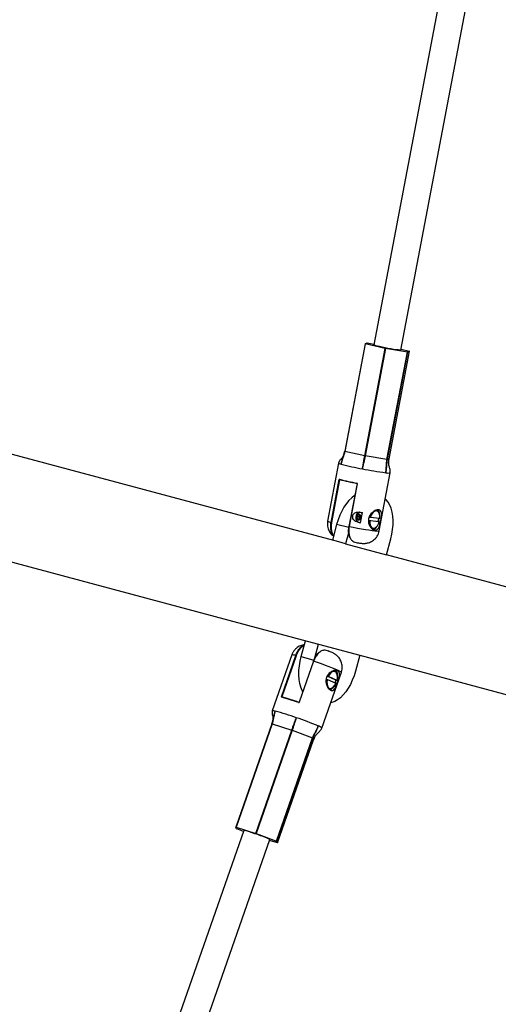
# Model space of a CAD drawing. Extents: x -353 to 320, y -517 to -146.
# Drawn here: x 233 to 243, y -358 to -336 of the extents above; entities that cross this region are included whole.
import ezdxf

# ---------------------------------------------------------------- set-up
doc = ezdxf.new("R2010")
doc.units = 0
doc.header["$MEASUREMENT"] = 0
doc.layers.get('0').update_dxf_attribs({"color": 5, "linetype": 'CONTINUOUS'})
doc.layers.add('PHASE-1', color=6, linetype='CONTINUOUS')

# ---------------------------------------------------------------- blocks, each defined once
blk = doc.blocks.new('27477210')
for p, q in [((-1.188, -76.144), (-1.188, -87.684)), ((1.187, -87.684), (1.187, -76.144)), ((-5.736, -87.288), (-20.662, -86.181)), ((20.662, -86.181), (5.736, -87.288)), ((-20.969, -86.79), (-5.783, -87.916)), ((5.783, -87.916), (20.969, -86.79)), ((-5.756, -87.287), (-5.74, -87.127)), ((-5.739, -87.122), (-5.708, -87.095)), ((-5.708, -87.1), (-5.728, -87.57)), ((-3.219, -87.28), (-5.708, -87.095)), ((-3.218, -87.284), (-5.708, -87.1)), ((5.709, -87.09), (3.219, -87.275)), ((5.709, -87.094), (3.219, -87.279)), ((5.709, -87.09), (5.74, -87.128)), ((5.727, -87.559), (5.709, -87.094)), ((5.741, -87.133), (5.756, -87.287)), ((-3.218, -87.284), (-3.238, -87.755)), ((-1.582, -87.311), (-2.926, -87.211)), ((-2.564, -87.337), (-2.569, -87.369)), ((-2.568, -87.338), (-2.569, -87.339)), ((-1.573, -87.411), (-2.564, -87.337)), ((-2.563, -87.329), (-1.572, -87.402)), ((1.572, -87.396), (2.563, -87.323)), ((2.564, -87.331), (1.573, -87.405)), ((2.926, -87.211), (1.582, -87.311)), ((2.569, -87.363), (2.564, -87.331)), ((2.568, -87.332), (2.569, -87.332)), ((3.237, -87.744), (3.219, -87.279)), ((-5.728, -87.58), (-5.778, -88.078)), ((-5.728, -87.57), (-3.238, -87.755)), ((-3.238, -87.765), (-5.728, -87.58)), ((-1.563, -87.528), (-1.188, -87.528)), ((-1.563, -87.528), (-1.563, -87.831)), ((1.562, -87.528), (1.187, -87.528)), ((1.562, -87.819), (1.562, -87.528)), ((3.237, -87.744), (5.727, -87.559)), ((5.728, -87.569), (3.238, -87.754)), ((5.777, -88.071), (5.728, -87.569)), ((-3.238, -87.765), (-3.288, -88.262)), ((-1.59, -87.825), (-2.581, -87.752)), ((-1.59, -87.83), (-2.581, -87.756)), ((-1.508, -87.84), (-1.188, -87.84)), ((-1.188, -87.684), (-1.188, -87.84)), ((-1.188, -87.84), (-1.188, -88.811)), ((1.187, -87.84), (1.187, -87.684)), ((1.187, -87.84), (1.187, -88.811)), ((1.467, -87.84), (1.187, -87.84)), ((2.58, -87.74), (1.589, -87.814)), ((2.58, -87.744), (1.589, -87.818)), ((3.288, -88.256), (3.238, -87.754)), ((-5.81, -88.105), (-5.802, -87.915)), ((1.738, -88.011), (1.734, -87.988)), ((1.738, -88.011), (1.739, -88.045)), ((1.739, -88.045), (1.973, -88.028)), ((1.794, -87.981), (1.797, -88)), ((1.806, -87.997), (1.804, -87.952)), ((1.805, -87.951), (1.851, -87.925)), ((1.805, -87.953), (1.807, -87.997)), ((1.812, -88), (1.805, -87.953)), ((1.851, -87.926), (1.806, -87.952)), ((1.806, -87.952), (1.813, -88)), ((1.807, -87.997), (1.807, -87.997)), ((1.855, -88.017), (1.807, -87.998)), ((1.854, -88.017), (1.807, -87.998)), ((1.807, -87.998), (1.807, -87.998)), ((1.82, -88.003), (1.859, -87.981)), ((1.86, -87.982), (1.822, -88.003)), ((1.859, -87.981), (1.851, -87.926)), ((1.899, -87.945), (1.852, -87.926)), ((1.852, -87.926), (1.86, -87.981)), ((1.853, -87.925), (1.9, -87.944)), ((1.901, -87.991), (1.856, -88.016)), ((1.902, -87.991), (1.856, -88.017)), ((1.86, -87.981), (1.895, -87.994)), ((1.893, -87.995), (1.86, -87.982)), ((1.9, -87.949), (1.899, -87.945)), ((1.9, -87.946), (1.902, -87.99)), ((1.901, -87.945), (1.903, -87.99)), ((1.916, -87.982), (1.913, -87.963)), ((3.288, -88.256), (5.777, -88.071)), ((5.802, -87.915), (5.81, -88.11)), ((-5.779, -88.083), (-5.81, -88.11)), ((-5.81, -88.11), (-3.32, -88.294)), ((-5.81, -88.11), (-3.32, -88.294)), ((-3.289, -88.268), (-5.779, -88.083)), ((-5.778, -88.078), (-3.288, -88.262)), ((-3.289, -88.268), (-3.32, -88.294)), ((-3.32, -88.294), (-3.32, -88.294)), ((-1.912, -88.241), (-1.945, -88.453)), ((-1.911, -88.224), (-1.912, -88.241)), ((-1.91, -88.212), (-1.911, -88.224)), ((-1.875, -88.432), (-1.842, -88.216)), ((-1.875, -88.459), (-1.843, -88.246)), ((-1.843, -88.246), (-1.841, -88.229)), ((-1.841, -88.216), (-1.841, -88.229)), ((1.84, -88.206), (1.84, -88.22)), ((1.84, -88.22), (1.842, -88.237)), ((1.841, -88.206), (1.874, -88.43)), ((1.842, -88.237), (1.874, -88.456)), ((1.909, -88.202), (1.91, -88.214)), ((1.911, -88.232), (1.91, -88.214)), ((1.944, -88.451), (1.911, -88.232)), ((5.778, -88.077), (3.288, -88.262)), ((3.32, -88.299), (3.288, -88.262)), ((3.32, -88.299), (5.81, -88.115)), ((3.32, -88.299), (5.81, -88.115)), ((3.32, -88.299), (3.32, -88.299)), ((5.81, -88.115), (5.778, -88.077)), ((-3.015, -88.408), (-3.016, -88.407)), ((-3.015, -88.408), (-1.67, -88.507)), ((-2.058, -88.407), (-2.049, -88.414)), ((-1.875, -88.432), (-1.876, -88.455)), ((-1.876, -88.455), (-1.875, -88.459)), ((-1.744, -88.426), (-1.734, -88.42)), ((1.67, -88.507), (3.015, -88.408)), ((1.739, -88.42), (1.748, -88.425)), ((1.874, -88.43), (1.875, -88.453)), ((1.874, -88.456), (1.875, -88.453)), ((2.043, -88.414), (2.052, -88.408)), ((-1.188, -88.811), (-1.563, -88.811)), ((-1.188, -88.811), (-1.188, -100.351)), ((1.187, -100.351), (1.187, -88.811)), ((1.187, -88.811), (1.562, -88.811))]:
    blk.add_line(p, q)
at = {"flags": 128}
for points in [[(-5.783, -87.916), (-5.779, -87.909), (-5.774, -87.888), (-5.768, -87.853), (-5.762, -87.807), (-5.756, -87.751), (-5.75, -87.688), (-5.744, -87.621), (-5.74, -87.553), (-5.736, -87.487), (-5.733, -87.427), (-5.731, -87.375), (-5.731, -87.334), (-5.732, -87.305), (-5.734, -87.29), (-5.736, -87.288)], [(5.783, -87.916), (5.779, -87.909), (5.774, -87.888), (5.768, -87.853), (5.762, -87.807), (5.756, -87.751), (5.75, -87.688), (5.744, -87.621), (5.74, -87.553), (5.736, -87.487), (5.733, -87.427), (5.731, -87.375), (5.731, -87.334), (5.732, -87.305), (5.734, -87.29), (5.736, -87.288)], [(-2.321, -87.771), (-2.301, -87.753), (-2.237, -87.704), (-2.161, -87.66), (-2.077, -87.621), (-1.984, -87.588), (-1.885, -87.562), (-1.78, -87.543), (-1.672, -87.532), (-1.563, -87.528)], [(2.309, -87.76), (2.301, -87.753), (2.237, -87.704), (2.161, -87.66), (2.077, -87.621), (1.984, -87.588), (1.885, -87.562), (1.78, -87.543), (1.672, -87.532), (1.562, -87.528)], [(-1.67, -88.507), (-1.667, -88.505), (-1.661, -88.489), (-1.654, -88.458), (-1.647, -88.412), (-1.638, -88.354), (-1.63, -88.283), (-1.621, -88.203), (-1.612, -88.115), (-1.604, -88.022), (-1.596, -87.926), (-1.59, -87.83)], [(1.589, -87.818), (1.596, -87.914), (1.603, -88.011), (1.611, -88.104), (1.62, -88.193), (1.629, -88.274), (1.637, -88.346), (1.646, -88.406), (1.653, -88.453), (1.661, -88.486), (1.667, -88.504), (1.67, -88.507)], [(1.968, -87.975), (1.963, -87.961), (1.942, -87.933), (1.91, -87.914), (1.871, -87.905), (1.83, -87.908), (1.793, -87.923), (1.762, -87.947), (1.743, -87.977), (1.738, -88.011)], [(1.851, -87.917), (1.827, -87.923), (1.806, -87.936), (1.793, -87.955), (1.789, -87.976), (1.794, -87.996), (1.809, -88.012), (1.831, -88.022), (1.855, -88.025), (1.88, -88.019), (1.901, -88.006), (1.914, -87.987), (1.918, -87.966), (1.912, -87.946), (1.898, -87.929), (1.876, -87.919), (1.851, -87.917)], [(1.913, -87.968), (1.909, -87.987), (1.897, -88.004), (1.878, -88.016), (1.855, -88.022), (1.832, -88.02), (1.813, -88.01), (1.799, -87.995), (1.794, -87.976), (1.798, -87.957), (1.81, -87.94), (1.829, -87.928), (1.852, -87.922), (1.875, -87.924), (1.894, -87.934), (1.908, -87.949), (1.913, -87.968)], [(1.911, -87.967), (1.906, -87.949), (1.893, -87.934), (1.874, -87.925), (1.851, -87.923), (1.829, -87.928), (1.811, -87.94), (1.799, -87.956), (1.796, -87.975), (1.801, -87.993), (1.814, -88.008), (1.833, -88.017), (1.855, -88.019), (1.877, -88.014), (1.896, -88.002), (1.907, -87.985), (1.911, -87.967)], [(-1.912, -88.241), (-1.966, -88.246), (-2.015, -88.26), (-2.054, -88.28), (-2.081, -88.306), (-2.093, -88.335), (-2.09, -88.365), (-2.072, -88.394), (-2.04, -88.42), (-1.996, -88.44), (-1.945, -88.453)], [(-1.989, -88.233), (-1.964, -88.228), (-1.911, -88.224)], [(-1.875, -88.459), (-1.821, -88.453), (-1.773, -88.44), (-1.734, -88.419), (-1.707, -88.394), (-1.695, -88.365), (-1.698, -88.334), (-1.716, -88.305), (-1.748, -88.28), (-1.791, -88.259), (-1.843, -88.246)], [(1.842, -88.237), (1.79, -88.25), (1.747, -88.271), (1.715, -88.297), (1.697, -88.327), (1.694, -88.359), (1.706, -88.389), (1.733, -88.415), (1.772, -88.436), (1.82, -88.45), (1.874, -88.456)], [(1.91, -88.214), (1.963, -88.219), (1.99, -88.225)], [(1.944, -88.451), (1.995, -88.437), (2.039, -88.416), (2.071, -88.39), (2.089, -88.36), (2.092, -88.329), (2.08, -88.299), (2.053, -88.272), (2.014, -88.251), (1.965, -88.237), (1.911, -88.232)], [(3.224, -88.314), (3.278, -88.304), (3.32, -88.299), (3.32, -88.299), (3.32, -88.299)], [(-1.563, -88.811), (-1.672, -88.807), (-1.78, -88.795), (-1.885, -88.777), (-1.984, -88.751), (-2.077, -88.718), (-2.161, -88.679), (-2.237, -88.635), (-2.301, -88.585), (-2.354, -88.532), (-2.395, -88.475), (-2.407, -88.453)], [(1.562, -88.811), (1.672, -88.807), (1.78, -88.795), (1.885, -88.777), (1.984, -88.751), (2.077, -88.718), (2.161, -88.679), (2.237, -88.635), (2.301, -88.585), (2.354, -88.532), (2.395, -88.475), (2.407, -88.453)]]:
    blk.add_lwpolyline(points, dxfattribs=at)
for centre, radius, start, end in [((-5.715, -87.128), 0.0252, 165.021, 177.4567), ((-5.722, -87.098), 0.0134, 351.6957, 11.2758), ((5.72, -87.093), 0.0116, 167.3172, 189.129), ((5.713, -87.135), 0.0279, 2.789, 14.3519), ((-3.234, -87.282), 0.0156, 352.7071, 9.5764), ((-9.15, -87.275), 6.233, 355.3433, 359.9758), ((-3.033, -87.259), 0.117, 351.1687, 24.3876), ((-9.052, -87.275), 6.48, 355.8437, 359.4755), ((-8.994, -87.28), 6.426, 355.8437, 359.4755), ((-2.573, -87.339), 0.00447, 359.0948, 90.7752), ((-2.634, -87.328), 0.071, 352.3787, 359.1891), ((-1.744, -87.374), 0.174, 350.5061, 21.3044), ((1.72, -87.369), 0.15, 157.0516, 190.3634), ((1.643, -87.395), 0.0709, 180.7492, 187.566), ((2.634, -87.322), 0.0709, 180.7492, 187.566), ((2.573, -87.332), 0.0045, 89.5514, 181.2466), ((8.737, -87.29), 6.168, 180.3894, 184.1234), ((8.793, -87.285), 6.22, 180.3894, 184.1234), ((3.015, -87.255), 0.0994, 153.5773, 189.8016), ((8.895, -87.285), 5.978, 179.8729, 184.6398), ((3.233, -87.277), 0.0145, 169.9471, 187.5106), ((-5.907, -87.563), 0.179, 354.3128, 357.5058), ((-1.643, -87.401), 0.071, 352.3787, 359.1891), ((5.905, -87.551), 0.179, 182.4314, 185.6327), ((-3.417, -87.747), 0.179, 354.3128, 357.5058), ((-10.439, -87.295), 7.517, 352.222, 356.2973), ((-2.589, -87.752), 0.00731, 57.3238, 95.6689), ((-2.6, -87.754), 0.0192, 352.6599, 5.6119), ((-1.609, -87.827), 0.0193, 352.6983, 5.5433), ((1.607, -87.815), 0.0185, 174.2398, 187.382), ((2.598, -87.742), 0.0183, 174.1685, 187.4225), ((2.588, -87.739), 0.00665, 83.4047, 125.9051), ((10.676, -87.272), 7.755, 183.6726, 187.6621), ((3.415, -87.736), 0.179, 182.4314, 185.6327), ((12.756, -87.088), 11.058, 184.6721, 184.9666), ((1.806, -87.952), 0.00171, 116.683, 179.4759), ((1.804, -87.953), 0.000958, 27.8345, 104.0594), ((1.802, -87.953), 0.00328, 14.1239, 38.4124), ((1.806, -87.953), 0.000853, 116.683, 179.4759), ((1.807, -87.997), 0.00157, 184.4073, 251.0494), ((1.806, -87.998), 0.000958, 27.8345, 104.0594), ((1.807, -87.998), 0.000533, 96.0132, 162.8589), ((1.852, -87.927), 0.00235, 69.0969, 119.3866), ((1.848, -87.927), 0.00328, 14.1239, 38.4124), ((1.852, -87.927), 0.00118, 69.0969, 119.3866), ((1.854, -87.926), 0.00234, 146.6095, 180.5536), ((1.855, -88.015), 0.00235, 249.0969, 299.3866), ((1.855, -88.017), 0.000538, 96.6184, 162.6536), ((1.856, -88.017), 0.000509, 21.9507, 82.7331), ((1.86, -87.982), 0.00118, 69.0969, 119.3866), ((1.863, -87.98), 0.00328, 194.1239, 218.4124), ((1.858, -87.981), 0.00234, 326.6095, 0.5536), ((1.902, -87.945), 0.00234, 146.6095, 180.5536), ((1.899, -87.946), 0.000792, 10.4038, 70.8569), ((1.899, -87.945), 0.00157, 4.4073, 71.0494), ((1.901, -87.946), 0.00084, 82.4909, 163.5661), ((1.901, -87.991), 0.000509, 21.9507, 82.7331), ((1.901, -87.99), 0.00171, 296.683, 359.4759), ((1.903, -87.99), 0.00084, 82.4909, 163.5661), ((12.99, -87.07), 11.058, 184.6721, 184.9666), ((5.805, -88.07), 0.0279, 182.789, 194.3519), ((-5.797, -88.107), 0.0134, 171.6957, 191.2758), ((-5.803, -88.077), 0.0252, 345.021, 357.4567), ((-3.314, -88.261), 0.0252, 345.021, 357.4567), ((-1.882, -88.511), 0.285, 60.8557, 81.7673), ((1.877, -88.483), 0.266, 98.0132, 124.5349), ((3.315, -88.255), 0.0279, 182.789, 194.3519), ((5.798, -88.112), 0.0116, 347.3172, 9.129), ((-3.173, -88.317), 0.182, 330.3388, 1.5219), ((-2.017, -88.33), 0.0873, 168.8392, 241.694), ((-1.88, -88.083), 0.399, 246.324, 269.6364), ((-1.881, -88.044), 0.388, 260.5832, 270.9333), ((-1.779, -88.332), 0.0991, 296.5727, 350.6536), ((1.772, -88.336), 0.0905, 167.4532, 248.3887), ((1.881, -88.054), 0.376, 268.909, 279.5745), ((2.011, -88.325), 0.0926, 296.5598, 10.5964), ((3.238, -88.299), 0.248, 181.5663, 205.8891)]:
    blk.add_arc(centre, radius, start, end)
for points, knots in [([(-3.219, -87.28), (-3.219, -87.28), (-3.218, -87.28), (-3.167, -87.283), (-3.088, -87.278), (-2.999, -87.275), (-2.955, -87.275), (-2.937, -87.276), (-2.927, -87.277), (-2.921, -87.277), (-2.918, -87.277), (-2.917, -87.277)], [0, 0, 0, 0, 0.0000078, 0.0100928, 0.5000699, 0.7888016, 0.8913375, 0.9415716, 0.9672768, 0.9916486, 1, 1, 1, 1]), ([(-2.917, -87.277), (-2.918, -87.277), (-2.919, -87.277), (-2.921, -87.277), (-2.923, -87.277), (-2.926, -87.277), (-2.931, -87.276), (-2.936, -87.276), (-2.94, -87.276), (-2.949, -87.276), (-2.96, -87.276), (-3.001, -87.276), (-3.061, -87.279), (-3.143, -87.286), (-3.193, -87.286), (-3.218, -87.284), (-3.218, -87.284)], [0, 0, 0, 0, 0.008349, 0.012426, 0.018727, 0.028781, 0.045568, 0.067782, 0.078864, 0.084392, 0.152102, 0.186936, 0.499779, 0.749476, 0.999992, 1, 1, 1, 1]), ([(-2.926, -87.211), (-2.949, -87.214), (-2.995, -87.22), (-3.06, -87.264), (-3.108, -87.275), (-3.13, -87.281)], [0, 0, 0, 0, 0.341073, 0.680129, 1, 1, 1, 1]), ([(-2.563, -87.329), (-2.564, -87.329), (-2.565, -87.329), (-2.568, -87.329), (-2.571, -87.33), (-2.573, -87.332), (-2.573, -87.333), (-2.573, -87.334)], [0, 0, 0, 0, 0.074921, 0.283258, 0.513991, 0.756955, 1, 1, 1, 1]), ([(-2.564, -87.337), (-2.564, -87.337), (-2.564, -87.337), (-2.565, -87.337), (-2.566, -87.337), (-2.567, -87.338), (-2.568, -87.338), (-2.568, -87.338), (-2.568, -87.338)], [0, 0, 0, 0, 0.071597, 0.121531, 0.276513, 0.518766, 0.790989, 1, 1, 1, 1]), ([(-1.283, -87.528), (-1.288, -87.516), (-1.301, -87.487), (-1.328, -87.446), (-1.366, -87.404), (-1.413, -87.367), (-1.466, -87.337), (-1.523, -87.318), (-1.563, -87.313), (-1.581, -87.311)], [0, 0, 0, 0, 0.104663, 0.239434, 0.38515, 0.538167, 0.695427, 0.854982, 1, 1, 1, 1]), ([(1.581, -87.311), (1.562, -87.313), (1.522, -87.318), (1.466, -87.338), (1.414, -87.366), (1.371, -87.4), (1.335, -87.438), (1.307, -87.478), (1.29, -87.508), (1.284, -87.525), (1.283, -87.528)], [0, 0, 0, 0, 0.147922, 0.307739, 0.457981, 0.599772, 0.733528, 0.859192, 0.976265, 1, 1, 1, 1]), ([(1.294, -87.528), (1.299, -87.519), (1.316, -87.49), (1.375, -87.449), (1.465, -87.41), (1.536, -87.401), (1.572, -87.396)], [0, 0, 0, 0, 0.133847, 0.425998, 0.712858, 1, 1, 1, 1]), ([(2.573, -87.328), (2.573, -87.327), (2.573, -87.326), (2.571, -87.324), (2.569, -87.323), (2.566, -87.323), (2.564, -87.323), (2.563, -87.323)], [0, 0, 0, 0, 0.20716, 0.423116, 0.620803, 0.810426, 1, 1, 1, 1]), ([(2.564, -87.331), (2.564, -87.331), (2.565, -87.331), (2.566, -87.331), (2.567, -87.331), (2.568, -87.331), (2.568, -87.332), (2.568, -87.332), (2.568, -87.332)], [0, 0, 0, 0, 0.157034, 0.182578, 0.374047, 0.586633, 0.830619, 1, 1, 1, 1]), ([(3.219, -87.279), (3.219, -87.279), (3.205, -87.28), (3.164, -87.281), (3.084, -87.276), (3.009, -87.27), (2.949, -87.27), (2.928, -87.271), (2.917, -87.272)], [0, 0, 0, 0, 0.000008, 0.139926, 0.403413, 0.792204, 0.892427, 1, 1, 1, 1]), ([(2.917, -87.272), (2.928, -87.271), (2.944, -87.27), (2.961, -87.27), (2.967, -87.27), (2.972, -87.27), (2.993, -87.27), (3.062, -87.271), (3.141, -87.278), (3.205, -87.276), (3.219, -87.275), (3.219, -87.275)], [0, 0, 0, 0, 0.1075715, 0.1619136, 0.1642915, 0.1738033, 0.2118509, 0.3640752, 0.8600771, 0.9999922, 1, 1, 1, 1]), ([(3.126, -87.276), (3.103, -87.27), (3.057, -87.259), (2.994, -87.219), (2.949, -87.214), (2.926, -87.211)], [0, 0, 0, 0, 0.320116, 0.659003, 1, 1, 1, 1]), ([(-1.305, -87.528), (-1.308, -87.522), (-1.323, -87.498), (-1.379, -87.461), (-1.467, -87.424), (-1.537, -87.415), (-1.573, -87.411)], [0, 0, 0, 0, 0.090399, 0.397375, 0.698582, 1, 1, 1, 1]), ([(-1.572, -87.402), (-1.536, -87.407), (-1.465, -87.416), (-1.375, -87.454), (-1.317, -87.493), (-1.301, -87.52), (-1.296, -87.528)], [0, 0, 0, 0, 0.291569, 0.582852, 0.879507, 1, 1, 1, 1]), ([(1.573, -87.405), (1.538, -87.409), (1.467, -87.418), (1.379, -87.456), (1.322, -87.495), (1.307, -87.521), (1.303, -87.528)], [0, 0, 0, 0, 0.296258, 0.59231, 0.894031, 1, 1, 1, 1]), ([(-3.238, -87.755), (-3.238, -87.755), (-3.224, -87.756), (-3.183, -87.759), (-3.104, -87.766), (-3.029, -87.773), (-2.969, -87.778), (-2.948, -87.78), (-2.938, -87.781)], [0, 0, 0, 0, 0.0000078, 0.1389036, 0.4023936, 0.7924487, 0.8922989, 1, 1, 1, 1]), ([(-2.938, -87.781), (-2.948, -87.78), (-2.965, -87.779), (-2.981, -87.778), (-2.988, -87.777), (-2.993, -87.777), (-3.011, -87.776), (-3.055, -87.774), (-3.12, -87.772), (-3.185, -87.769), (-3.225, -87.766), (-3.238, -87.765), (-3.238, -87.765)], [0, 0, 0, 0, 0.107696, 0.161947, 0.164192, 0.173171, 0.209088, 0.352785, 0.606954, 0.861104, 0.999992, 1, 1, 1, 1]), ([(-2.59, -87.744), (-2.59, -87.746), (-2.59, -87.748), (-2.588, -87.751), (-2.586, -87.754), (-2.584, -87.756), (-2.582, -87.756), (-2.581, -87.756)], [0, 0, 0, 0, 0.20716, 0.423116, 0.620803, 0.810426, 1, 1, 1, 1]), ([(-2.581, -87.752), (-2.581, -87.752), (-2.581, -87.752), (-2.583, -87.751), (-2.584, -87.75), (-2.585, -87.748), (-2.585, -87.746), (-2.585, -87.746), (-2.585, -87.745)], [0, 0, 0, 0, 0.077837, 0.2588069, 0.4611994, 0.7021593, 0.9831695, 1, 1, 1, 1]), ([(-1.59, -87.826), (-1.554, -87.831), (-1.484, -87.84), (-1.396, -87.877), (-1.344, -87.909), (-1.331, -87.929), (-1.331, -87.93)], [0, 0, 0, 0, 0.325108, 0.649988, 0.981091, 1, 1, 1, 1]), ([(-1.279, -88.1), (-1.279, -88.1), (-1.277, -88.082), (-1.274, -88.045), (-1.285, -87.988), (-1.322, -87.931), (-1.391, -87.881), (-1.483, -87.843), (-1.554, -87.834), (-1.59, -87.83)], [0, 0, 0, 0, 0.00401, 0.157215, 0.312857, 0.494764, 0.665179, 0.832507, 1, 1, 1, 1]), ([(1.589, -87.818), (1.553, -87.822), (1.482, -87.832), (1.391, -87.87), (1.322, -87.922), (1.285, -87.98), (1.274, -88.037), (1.277, -88.072), (1.278, -88.089)], [0, 0, 0, 0, 0.170726, 0.341285, 0.514988, 0.700407, 0.855918, 1, 1, 1, 1]), ([(1.33, -87.92), (1.331, -87.919), (1.344, -87.899), (1.396, -87.866), (1.483, -87.828), (1.554, -87.819), (1.589, -87.814)], [0, 0, 0, 0, 0.016103, 0.348153, 0.673963, 1, 1, 1, 1]), ([(1.734, -87.988), (1.734, -87.969), (1.734, -87.933), (1.754, -87.886), (1.784, -87.853), (1.822, -87.836), (1.859, -87.834), (1.894, -87.844), (1.924, -87.865), (1.948, -87.896), (1.963, -87.933), (1.967, -87.959), (1.968, -87.971)], [0, 0, 0, 0, 0.143849, 0.253569, 0.363941, 0.459367, 0.545584, 0.629409, 0.71531, 0.807832, 0.913034, 1, 1, 1, 1]), ([(2.58, -87.744), (2.58, -87.744), (2.582, -87.744), (2.584, -87.743), (2.587, -87.74), (2.589, -87.737), (2.589, -87.734), (2.589, -87.733)], [0, 0, 0, 0, 0.074921, 0.283258, 0.513991, 0.756955, 1, 1, 1, 1]), ([(2.584, -87.734), (2.584, -87.735), (2.584, -87.736), (2.584, -87.738), (2.582, -87.739), (2.581, -87.74), (2.58, -87.74), (2.58, -87.74)], [0, 0, 0, 0, 0.1567188, 0.4385275, 0.6719606, 0.8622155, 1, 1, 1, 1]), ([(2.937, -87.769), (2.938, -87.769), (2.939, -87.769), (2.941, -87.769), (2.943, -87.768), (2.946, -87.768), (2.951, -87.768), (2.956, -87.767), (2.96, -87.767), (2.968, -87.766), (2.979, -87.766), (3.021, -87.762), (3.081, -87.757), (3.162, -87.75), (3.212, -87.746), (3.237, -87.744), (3.237, -87.744)], [0, 0, 0, 0, 0.008349, 0.012426, 0.018727, 0.028781, 0.045568, 0.067782, 0.078864, 0.084392, 0.152102, 0.186936, 0.499779, 0.749476, 0.999992, 1, 1, 1, 1]), ([(3.238, -87.754), (3.238, -87.754), (3.237, -87.754), (3.187, -87.757), (3.107, -87.76), (3.019, -87.764), (2.975, -87.766), (2.957, -87.767), (2.947, -87.768), (2.941, -87.769), (2.938, -87.769), (2.937, -87.769)], [0, 0, 0, 0, 0.000008, 0.010093, 0.50007, 0.788802, 0.891338, 0.941572, 0.967277, 0.991649, 1, 1, 1, 1]), ([(1.807, -87.998), (1.807, -87.998), (1.807, -87.998), (1.807, -87.997), (1.807, -87.997), (1.807, -87.997)], [0, 0, 0, 0, 0.298152, 0.608396, 1, 1, 1, 1]), ([(1.856, -88.016), (1.856, -88.017), (1.855, -88.017), (1.855, -88.017), (1.855, -88.017), (1.855, -88.017), (1.855, -88.017)], [0, 0, 0, 0, 0.276145, 0.563136, 0.848784, 1, 1, 1, 1]), ([(1.902, -87.99), (1.902, -87.99), (1.902, -87.99), (1.902, -87.991), (1.901, -87.991), (1.901, -87.991)], [0, 0, 0, 0, 0.377932, 0.69867, 1, 1, 1, 1]), ([(-3.32, -88.294), (-3.32, -88.294), (-3.319, -88.295), (-3.289, -88.297), (-3.259, -88.303), (-3.23, -88.309)], [0, 0, 0, 0, 0.000026, 0.033185, 1, 1, 1, 1]), ([(-2.991, -88.313), (-2.992, -88.312), (-2.993, -88.312), (-2.995, -88.312), (-2.997, -88.312), (-3, -88.312), (-3.005, -88.311), (-3.01, -88.311), (-3.014, -88.31), (-3.023, -88.31), (-3.033, -88.308), (-3.075, -88.303), (-3.134, -88.292), (-3.214, -88.277), (-3.264, -88.27), (-3.289, -88.268), (-3.289, -88.268)], [0, 0, 0, 0, 0.008349, 0.012426, 0.018727, 0.028781, 0.045568, 0.067782, 0.078864, 0.084392, 0.152102, 0.186936, 0.499779, 0.749476, 0.999992, 1, 1, 1, 1]), ([(-3.288, -88.262), (-3.288, -88.262), (-3.287, -88.262), (-3.237, -88.266), (-3.16, -88.284), (-3.073, -88.302), (-3.029, -88.309), (-3.011, -88.311), (-3.001, -88.312), (-2.995, -88.312), (-2.992, -88.312), (-2.991, -88.313)], [0, 0, 0, 0, 0.000008, 0.010093, 0.50007, 0.788802, 0.891338, 0.941572, 0.967277, 0.991649, 1, 1, 1, 1]), ([(-1.66, -88.411), (-1.662, -88.42), (-1.667, -88.437), (-1.691, -88.463), (-1.738, -88.482), (-1.807, -88.487), (-1.867, -88.486), (-1.914, -88.483), (-1.961, -88.479), (-2.019, -88.472), (-2.081, -88.457), (-2.119, -88.431), (-2.132, -88.402), (-2.132, -88.377), (-2.124, -88.349), (-2.1, -88.309), (-2.051, -88.26), (-1.981, -88.224), (-1.92, -88.211), (-1.873, -88.209), (-1.826, -88.217), (-1.769, -88.24), (-1.708, -88.286), (-1.672, -88.341), (-1.659, -88.383), (-1.66, -88.402), (-1.66, -88.411)], [0, 0, 0, 0, 0.0319826, 0.0644386, 0.1275994, 0.189179, 0.2199902, 0.2498143, 0.2796501, 0.3105766, 0.3723008, 0.4354619, 0.4679223, 0.4999715, 0.5320123, 0.5644909, 0.6276932, 0.6893396, 0.7201609, 0.7499996, 0.7798313, 0.8107169, 0.872416, 0.9355879, 0.9680183, 1, 1, 1, 1]), ([(-1.671, -88.507), (-1.669, -88.507), (-1.645, -88.511), (-1.6, -88.507), (-1.54, -88.494), (-1.486, -88.472), (-1.439, -88.444), (-1.4, -88.41), (-1.368, -88.375), (-1.343, -88.338), (-1.324, -88.303), (-1.311, -88.27), (-1.303, -88.242), (-1.296, -88.216), (-1.29, -88.183), (-1.285, -88.145), (-1.28, -88.109), (-1.278, -88.093)], [0, 0, 0, 0, 0.008609, 0.101417, 0.188284, 0.270049, 0.347232, 0.42, 0.488274, 0.551716, 0.609549, 0.660676, 0.706702, 0.755025, 0.814292, 0.915377, 1, 1, 1, 1]), ([(1.278, -88.089), (1.278, -88.09), (1.28, -88.11), (1.285, -88.144), (1.29, -88.184), (1.297, -88.218), (1.305, -88.25), (1.317, -88.287), (1.334, -88.323), (1.358, -88.363), (1.391, -88.402), (1.433, -88.439), (1.482, -88.47), (1.539, -88.494), (1.599, -88.506), (1.644, -88.511), (1.668, -88.507), (1.671, -88.507)], [0, 0, 0, 0, 0.005267, 0.093156, 0.188516, 0.250303, 0.318237, 0.367437, 0.426309, 0.492686, 0.564962, 0.64356, 0.72662, 0.812332, 0.899501, 0.987392, 1, 1, 1, 1]), ([(1.659, -88.405), (1.659, -88.395), (1.658, -88.376), (1.671, -88.333), (1.707, -88.276), (1.768, -88.23), (1.825, -88.207), (1.871, -88.199), (1.918, -88.2), (1.98, -88.214), (2.05, -88.251), (2.099, -88.301), (2.123, -88.341), (2.131, -88.37), (2.131, -88.397), (2.118, -88.427), (2.08, -88.454), (2.018, -88.469), (1.96, -88.477), (1.914, -88.482), (1.867, -88.484), (1.806, -88.485), (1.737, -88.479), (1.69, -88.458), (1.666, -88.431), (1.662, -88.414), (1.659, -88.405)], [0, 0, 0, 0, 0.031983, 0.064439, 0.127599, 0.189179, 0.21999, 0.249814, 0.27965, 0.310577, 0.372301, 0.435462, 0.467922, 0.499972, 0.532012, 0.564491, 0.627693, 0.68934, 0.720161, 0.75, 0.779831, 0.810717, 0.872416, 0.935588, 0.968018, 1, 1, 1, 1]), ([(1.712, -88.28), (1.702, -88.292), (1.685, -88.315), (1.676, -88.347), (1.676, -88.363), (1.677, -88.371)], [0, 0, 0, 0, 0.393653, 0.710199, 1, 1, 1, 1]), ([(2.99, -88.306), (2.991, -88.306), (2.992, -88.306), (2.994, -88.306), (2.996, -88.306), (2.999, -88.305), (3.004, -88.305), (3.009, -88.304), (3.013, -88.304), (3.022, -88.303), (3.032, -88.302), (3.074, -88.295), (3.133, -88.283), (3.213, -88.266), (3.262, -88.258), (3.288, -88.256), (3.288, -88.256)], [0, 0, 0, 0, 0.008349, 0.012426, 0.018727, 0.028781, 0.045568, 0.067782, 0.078864, 0.084392, 0.152102, 0.186936, 0.499779, 0.749476, 0.999992, 1, 1, 1, 1]), ([(3.288, -88.262), (3.288, -88.262), (3.287, -88.262), (3.237, -88.266), (3.159, -88.281), (3.072, -88.297), (3.028, -88.302), (3.01, -88.304), (3, -88.305), (2.994, -88.306), (2.991, -88.306), (2.99, -88.306)], [0, 0, 0, 0, 0.0000078, 0.0100928, 0.5000699, 0.7888016, 0.8913375, 0.9415716, 0.9672768, 0.9916486, 1, 1, 1, 1]), ([(-3.232, -88.306), (-3.208, -88.316), (-3.157, -88.335), (-3.091, -88.388), (-3.04, -88.401), (-3.015, -88.408)], [0, 0, 0, 0, 0.319929, 0.658972, 1, 1, 1, 1]), ([(-2.097, -88.312), (-2.1, -88.315), (-2.107, -88.327), (-2.112, -88.346), (-2.112, -88.367), (-2.099, -88.392), (-2.076, -88.409), (-2.047, -88.414), (-2.041, -88.416)], [0, 0, 0, 0, 0.0652877, 0.2280213, 0.3906931, 0.5682618, 0.9076405, 1, 1, 1, 1]), ([(-1.942, -88.432), (-1.931, -88.433), (-1.909, -88.435), (-1.887, -88.436), (-1.875, -88.437)], [0, 0, 0, 0, 0.4761262, 1, 1, 1, 1]), ([(-1.769, -88.435), (-1.763, -88.435), (-1.733, -88.434), (-1.705, -88.421), (-1.683, -88.399), (-1.679, -88.385), (-1.678, -88.377)], [0, 0, 0, 0, 0.096683, 0.548019, 0.783977, 1, 1, 1, 1]), ([(-1.678, -88.377), (-1.677, -88.37), (-1.676, -88.358), (-1.68, -88.345), (-1.682, -88.341)], [0, 0, 0, 0, 0.677574, 1, 1, 1, 1]), ([(1.677, -88.371), (1.679, -88.379), (1.683, -88.394), (1.705, -88.416), (1.733, -88.43), (1.764, -88.432), (1.769, -88.432)], [0, 0, 0, 0, 0.214034, 0.447639, 0.894856, 1, 1, 1, 1]), ([(1.874, -88.435), (1.886, -88.435), (1.909, -88.433), (1.931, -88.431), (1.941, -88.43)], [0, 0, 0, 0, 0.527196, 1, 1, 1, 1]), ([(2.047, -88.411), (2.051, -88.41), (2.077, -88.404), (2.098, -88.387), (2.111, -88.362), (2.111, -88.34), (2.106, -88.319), (2.098, -88.307), (2.095, -88.302)], [0, 0, 0, 0, 0.0603572, 0.4053625, 0.5857321, 0.7510617, 0.9163284, 1, 1, 1, 1]), ([(3.015, -88.408), (3.04, -88.401), (3.089, -88.389), (3.154, -88.339), (3.203, -88.321), (3.227, -88.312)], [0, 0, 0, 0, 0.340933, 0.679802, 1, 1, 1, 1])]:
    blk.add_open_spline(points, degree=3, knots=knots)

msp = doc.modelspace()

# ---------------------------------------------------------------- block references
at = {"layer": 'PHASE-1', "rotation": 75.00000000000011}
msp.add_blockref('27477210', (154.846, -326.281), dxfattribs=at)

doc.saveas('drawing.dxf')
